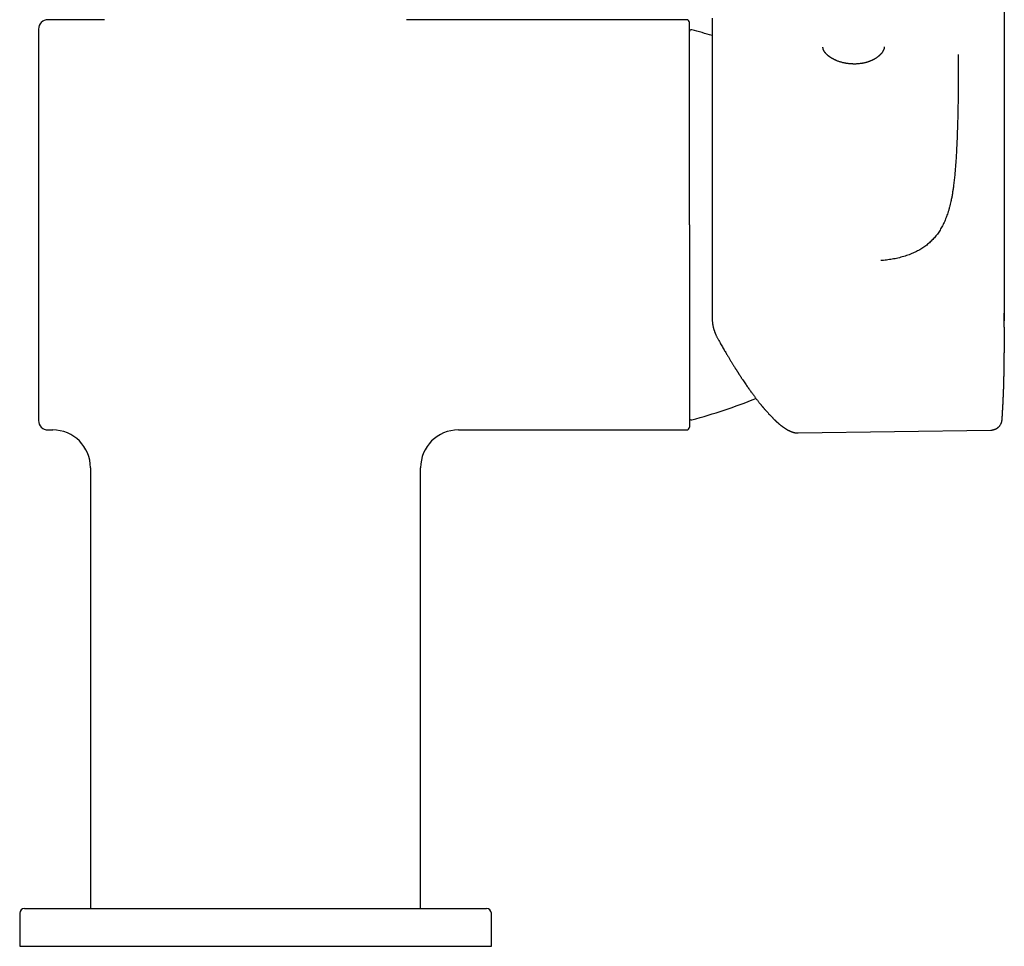
# Model space of a CAD drawing. Units: millimetres. Extents: x 8 to 705, y 12 to 649.
# Drawn here: x 314 to 418, y 397 to 495 of the extents above; entities that cross this region are included whole.
import ezdxf

# ---------------------------------------------------------------- set-up
doc = ezdxf.new("R2010")
doc.units = ezdxf.units.MM

msp = doc.modelspace()

# ---------------------------------------------------------------- linework, layer by layer
at = {"color": 7, "linetype": 'Continuous', "lineweight": 30}
for p, q in [((418.17, 541.49), (418.17, 463.33)), ((322.8, 495.26), (316.8, 495.26)), ((384.5, 495.26), (354.8, 495.26)), ((405.45, 492.38), (405.45, 492.38)), ((405.45, 492.38), (405.45, 492.38)), ((405.45, 492.38), (405.45, 492.37)), ((417.95, 452.89), (417.95, 452.89)), ((316.8, 451.76), (317.3, 451.76)), ((360.3, 451.76), (384.5, 451.76)), ((396.33, 451.44), (416.76, 451.74)), ((396.33, 451.44), (396.33, 451.44)), ((416.76, 451.74), (416.76, 451.74)), ((321.3, 447.76), (321.3, 401.01)), ((356.3, 401.01), (356.3, 447.76)), ((313.8, 400.51), (313.8, 397.01)), ((363.8, 397.01), (363.8, 400.51)), ((313.8, 397.01), (363.8, 397.01))]:
    msp.add_line(p, q, dxfattribs=at)
for centre, radius, start, end in [((316.8, 494.26), 1, 90, 180), ((384.5, 494.96), 0.3, 0, 90), ((385, 494), 0.2, 74.9134, 180), ((369.44, 436.26), 60, 72.7776, 74.9134), ((369.44, 510.76), 60, 285.0866, 291.9345), ((385, 453.02), 0.2, 180, 285.0866), ((316.8, 452.76), 1, 180, 270), ((384.5, 452.06), 0.3, 270, 0), ((317.3, 447.76), 4, 360, 90), ((360.3, 447.76), 4, 90, 180), ((314.3, 400.51), 0.5, 90, 180), ((363.3, 400.51), 0.5, 0, 90)]:
    msp.add_arc(centre, radius, start, end, dxfattribs=at)
for points, knots in [([(384.8, 473.51), (384.8, 473.67), (384.8, 474), (384.8, 474.5), (384.8, 474.99), (384.8, 475.48), (384.8, 475.91), (384.8, 476.29), (384.8, 476.6), (384.8, 476.92), (384.8, 477.24), (384.8, 477.57), (384.8, 477.96), (384.8, 478.42), (384.8, 478.92), (384.8, 479.43), (384.8, 479.93), (384.8, 480.42), (384.8, 480.92), (384.8, 481.31), (384.8, 481.62), (384.8, 481.83), (384.8, 482.03), (384.8, 482.24), (384.8, 482.45), (384.8, 482.69), (384.8, 482.97), (384.8, 483.29), (384.8, 483.64), (384.8, 484.03), (384.8, 484.44), (384.8, 484.85), (384.8, 485.23), (384.8, 485.59), (384.8, 485.93), (384.8, 486.27), (384.8, 486.6), (384.8, 486.92), (384.8, 487.26), (384.8, 487.61), (384.8, 487.97), (384.8, 488.33), (384.8, 488.68), (384.8, 489.03), (384.8, 489.36), (384.8, 489.69), (384.8, 490.02), (384.8, 490.33), (384.8, 490.62), (384.8, 490.91), (384.8, 491.19), (384.8, 491.44), (384.8, 491.65), (384.8, 491.84), (384.8, 492.01), (384.8, 492.19), (384.8, 492.35), (384.8, 492.52), (384.8, 492.69), (384.8, 492.88), (384.8, 493.08), (384.8, 493.27), (384.8, 493.43), (384.8, 493.54), (384.8, 493.63), (384.8, 493.71), (384.8, 493.79), (384.8, 493.87), (384.8, 493.96), (384.8, 494.06), (384.8, 494.17), (384.8, 494.26), (384.8, 494.35), (384.8, 494.43), (384.8, 494.5), (384.8, 494.57), (384.8, 494.63), (384.8, 494.69), (384.8, 494.76), (384.8, 494.82), (384.8, 494.87), (384.8, 494.91), (384.8, 494.94), (384.8, 494.96), (384.8, 494.96), (384.8, 494.96)], [0, 0, 0, 0, 0.014641, 0.029258, 0.04386, 0.058453, 0.073047, 0.082605, 0.092169, 0.10174, 0.111322, 0.12118, 0.131343, 0.146876, 0.162388, 0.17789, 0.193391, 0.2089, 0.224426, 0.239979, 0.246723, 0.253461, 0.260194, 0.266921, 0.273644, 0.280363, 0.290916, 0.301465, 0.312013, 0.326142, 0.340282, 0.354439, 0.36862, 0.380917, 0.393193, 0.405454, 0.417704, 0.429946, 0.442187, 0.456616, 0.471057, 0.485515, 0.5, 0.514754, 0.529479, 0.544185, 0.558878, 0.573566, 0.587996, 0.602436, 0.616895, 0.631379, 0.6417, 0.652006, 0.662301, 0.672586, 0.682864, 0.693139, 0.703413, 0.717543, 0.731682, 0.745839, 0.76002, 0.76727, 0.774512, 0.781748, 0.788979, 0.796205, 0.803427, 0.814772, 0.826114, 0.837457, 0.847589, 0.857726, 0.867873, 0.87803, 0.887934, 0.897519, 0.91217, 0.926805, 0.941431, 0.956055, 0.970687, 0.985332, 1, 1, 1, 1]), ([(387.2, 495.41), (387.2, 495.41), (387.2, 495.42), (387.2, 495.4), (387.2, 495.38), (387.2, 495.35), (387.2, 495.32), (387.2, 495.29), (387.2, 495.27), (387.2, 495.24), (387.2, 495.21), (387.2, 495.17), (387.2, 495.12), (387.2, 495.05), (387.2, 494.95), (387.2, 494.84), (387.2, 494.72), (387.2, 494.6), (387.2, 494.49), (387.2, 494.39), (387.2, 494.28), (387.2, 494.17), (387.2, 494.06), (387.2, 493.93), (387.2, 493.77), (387.2, 493.58), (387.2, 493.38), (387.2, 493.17), (387.2, 492.95), (387.2, 492.72), (387.2, 492.48), (387.2, 492.23), (387.2, 491.98), (387.2, 491.71), (387.2, 491.44), (387.2, 491.19), (387.2, 490.96), (387.2, 490.77), (387.2, 490.57), (387.2, 490.37), (387.2, 490.16), (387.2, 489.9), (387.2, 489.6), (387.2, 489.25), (387.2, 488.9), (387.2, 488.6), (387.2, 488.37), (387.2, 488.21), (387.2, 488.04), (387.2, 487.87), (387.2, 487.69), (387.2, 487.52), (387.2, 487.29), (387.2, 487), (387.2, 486.65), (387.2, 486.29), (387.2, 485.93), (387.2, 485.56), (387.2, 485.19), (387.2, 484.83), (387.2, 484.47), (387.2, 484.1), (387.2, 483.73), (387.2, 483.34), (387.2, 482.93), (387.2, 482.49), (387.2, 482.06), (387.2, 481.62), (387.2, 481.18), (387.2, 480.73), (387.2, 480.28), (387.2, 479.83), (387.2, 479.38), (387.2, 478.95), (387.2, 478.51), (387.2, 478.07), (387.2, 477.62), (387.2, 477.19), (387.2, 476.76), (387.2, 476.34), (387.2, 475.91), (387.2, 475.49), (387.2, 475.04), (387.2, 474.55), (387.2, 474.03), (387.2, 473.5), (387.2, 473.08), (387.2, 472.75), (387.2, 472.51), (387.2, 472.28), (387.2, 472.04), (387.2, 471.81), (387.2, 471.57), (387.2, 471.25), (387.2, 470.83), (387.2, 470.32), (387.2, 469.81), (387.2, 469.31), (387.2, 468.87), (387.2, 468.48), (387.2, 468.15), (387.2, 467.83), (387.2, 467.51), (387.2, 467.19), (387.2, 466.83), (387.2, 466.42), (387.2, 465.96), (387.2, 465.51), (387.2, 465.06), (387.2, 464.61), (387.2, 464.17), (387.2, 463.88), (387.2, 463.73)], [0, 0, 0, 0, 0.006583, 0.018315, 0.03004, 0.041765, 0.047032, 0.0523, 0.057571, 0.062845, 0.068123, 0.073405, 0.078693, 0.090227, 0.101743, 0.113247, 0.124746, 0.136246, 0.143779, 0.151317, 0.158861, 0.166414, 0.173789, 0.180943, 0.191879, 0.202804, 0.213725, 0.224647, 0.235574, 0.246513, 0.257469, 0.268396, 0.279308, 0.29021, 0.301107, 0.312004, 0.319143, 0.326286, 0.333434, 0.34059, 0.347934, 0.355485, 0.366796, 0.378095, 0.389389, 0.400683, 0.405755, 0.410829, 0.415906, 0.420986, 0.426068, 0.431155, 0.436247, 0.44623, 0.456198, 0.466156, 0.476107, 0.486055, 0.496004, 0.50539, 0.514784, 0.52419, 0.533649, 0.543244, 0.553937, 0.564617, 0.575291, 0.585963, 0.596638, 0.607322, 0.618019, 0.628735, 0.638914, 0.649078, 0.659229, 0.669374, 0.679516, 0.689659, 0.699227, 0.708805, 0.718395, 0.727959, 0.737369, 0.749114, 0.760846, 0.772571, 0.784296, 0.789562, 0.794831, 0.800102, 0.805376, 0.810654, 0.815936, 0.821223, 0.832758, 0.844274, 0.855778, 0.867277, 0.878776, 0.886309, 0.893847, 0.901392, 0.908945, 0.916321, 0.923474, 0.934411, 0.945338, 0.956259, 0.96718, 0.978107, 0.989045, 1, 1, 1, 1]), ([(315.8, 494.26), (315.8, 494.26), (315.8, 494.26), (315.8, 494.24), (315.8, 494.21), (315.8, 494.17), (315.8, 494.13), (315.8, 494.09), (315.8, 494.04), (315.8, 494), (315.8, 493.94), (315.8, 493.89), (315.8, 493.81), (315.8, 493.71), (315.8, 493.6), (315.8, 493.47), (315.8, 493.35), (315.8, 493.26), (315.8, 493.19), (315.8, 493.11), (315.8, 493.04), (315.8, 492.96), (315.8, 492.88), (315.8, 492.77), (315.8, 492.63), (315.8, 492.44), (315.8, 492.24), (315.8, 492.04), (315.8, 491.84), (315.8, 491.67), (315.8, 491.52), (315.8, 491.37), (315.8, 491.21), (315.8, 491.05), (315.8, 490.85), (315.8, 490.61), (315.8, 490.34), (315.8, 490.05), (315.8, 489.76), (315.8, 489.46), (315.8, 489.15), (315.8, 488.84), (315.8, 488.51), (315.8, 488.18), (315.8, 487.84), (315.8, 487.49), (315.8, 487.13), (315.8, 486.77), (315.8, 486.44), (315.8, 486.15), (315.8, 485.9), (315.8, 485.64), (315.8, 485.39), (315.8, 485.13), (315.8, 484.82), (315.8, 484.47), (315.8, 484.07), (315.8, 483.66), (315.8, 483.25), (315.8, 482.9), (315.8, 482.63), (315.8, 482.42), (315.8, 482.21), (315.8, 482), (315.8, 481.79), (315.8, 481.58), (315.8, 481.36), (315.8, 481.06), (315.8, 480.68), (315.8, 480.2), (315.8, 479.72), (315.8, 479.24), (315.8, 478.81), (315.8, 478.43), (315.8, 478.11), (315.8, 477.79), (315.8, 477.46), (315.8, 477.15), (315.8, 476.78), (315.8, 476.36), (315.8, 475.89), (315.8, 475.42), (315.8, 474.94), (315.8, 474.47), (315.8, 473.99), (315.8, 473.67), (315.8, 473.51)], [0, 0, 0, 0, 0.014636, 0.029249, 0.043849, 0.058441, 0.073035, 0.082595, 0.092161, 0.101735, 0.111319, 0.121178, 0.131337, 0.146553, 0.161753, 0.176944, 0.192136, 0.198959, 0.205784, 0.212614, 0.219447, 0.226285, 0.233129, 0.23998, 0.254418, 0.268832, 0.283228, 0.297614, 0.311997, 0.321417, 0.330841, 0.340272, 0.34971, 0.359159, 0.36862, 0.383368, 0.398089, 0.412791, 0.427482, 0.442171, 0.456602, 0.471046, 0.485509, 0.5, 0.514747, 0.529468, 0.54417, 0.558862, 0.573551, 0.583171, 0.592795, 0.602426, 0.612066, 0.621716, 0.63138, 0.645819, 0.660232, 0.674628, 0.689014, 0.703398, 0.710462, 0.717529, 0.724599, 0.731672, 0.73875, 0.745834, 0.752924, 0.760021, 0.77554, 0.791032, 0.806507, 0.821974, 0.837443, 0.847576, 0.857716, 0.867866, 0.878027, 0.887932, 0.897514, 0.912161, 0.926794, 0.941419, 0.956044, 0.970678, 0.985327, 1, 1, 1, 1]), ([(403.16, 490.64), (403.12, 490.63), (403.03, 490.62), (402.88, 490.6), (402.73, 490.58), (402.58, 490.57), (402.43, 490.56), (402.3, 490.56), (402.17, 490.56), (402.04, 490.57), (401.92, 490.57), (401.8, 490.58), (401.68, 490.59), (401.58, 490.61), (401.48, 490.62), (401.38, 490.64), (401.3, 490.65), (401.21, 490.67), (401.11, 490.69), (400.99, 490.72), (400.85, 490.76), (400.71, 490.8), (400.57, 490.85), (400.44, 490.9), (400.34, 490.94), (400.27, 490.97), (400.21, 491), (400.16, 491.02), (400.12, 491.04), (400.09, 491.06), (400.07, 491.07), (400.04, 491.08), (400.02, 491.1), (399.99, 491.12), (399.95, 491.13), (399.91, 491.16), (399.87, 491.18), (399.83, 491.21), (399.78, 491.24), (399.74, 491.26), (399.71, 491.29), (399.68, 491.31), (399.65, 491.33), (399.62, 491.35), (399.6, 491.37), (399.58, 491.38), (399.55, 491.4), (399.52, 491.43), (399.48, 491.46), (399.45, 491.49), (399.42, 491.52), (399.39, 491.54), (399.36, 491.57), (399.34, 491.59), (399.31, 491.62), (399.29, 491.64), (399.27, 491.67), (399.25, 491.69), (399.23, 491.71), (399.21, 491.73), (399.19, 491.76), (399.17, 491.78), (399.15, 491.81), (399.13, 491.85), (399.11, 491.88), (399.09, 491.9), (399.07, 491.93), (399.06, 491.95), (399.05, 491.97), (399.04, 492), (399.03, 492.02), (399.02, 492.04), (399.01, 492.06), (399, 492.08), (399, 492.09), (398.99, 492.11), (398.98, 492.13), (398.98, 492.14), (398.98, 492.16), (398.97, 492.17), (398.97, 492.18), (398.97, 492.19), (398.97, 492.2), (398.96, 492.21), (398.96, 492.22), (398.96, 492.24), (398.96, 492.26), (398.95, 492.29), (398.95, 492.32), (398.95, 492.34), (398.95, 492.35)], [0, 0, 0, 0, 0.0211629, 0.0473613, 0.0725521, 0.0967302, 0.1198921, 0.141652, 0.1624365, 0.1822493, 0.2010929, 0.2213321, 0.2403245, 0.2580707, 0.2745706, 0.2898238, 0.3038297, 0.3173512, 0.3313256, 0.3546295, 0.3790962, 0.404723, 0.4315061, 0.4594419, 0.4747926, 0.4885585, 0.5007313, 0.5113118, 0.5203007, 0.5262474, 0.5312123, 0.5355447, 0.5410095, 0.5478808, 0.5555361, 0.5645709, 0.5749649, 0.5855742, 0.5957261, 0.6054209, 0.614659, 0.6226881, 0.6300541, 0.6367152, 0.6426723, 0.6484618, 0.6555225, 0.6647628, 0.6754551, 0.6859173, 0.6956816, 0.704749, 0.7131203, 0.7207849, 0.7301635, 0.7385143, 0.7473192, 0.7567732, 0.7629808, 0.7702536, 0.7785894, 0.7879859, 0.7979444, 0.8099419, 0.8206655, 0.8301055, 0.8388182, 0.8470023, 0.8551652, 0.8633096, 0.8714797, 0.878159, 0.8852543, 0.8929181, 0.9005562, 0.9073763, 0.9135412, 0.9205991, 0.9251071, 0.9297353, 0.9340041, 0.9379054, 0.94146, 0.9456191, 0.9509027, 0.9580123, 0.9664797, 0.9763021, 0.9874768, 1, 1, 1, 1]), ([(405.45, 492.38), (405.45, 492.37), (405.45, 492.35), (405.45, 492.33), (405.45, 492.3), (405.44, 492.28), (405.44, 492.27), (405.44, 492.26), (405.44, 492.25), (405.43, 492.23), (405.43, 492.2), (405.42, 492.15), (405.4, 492.11), (405.38, 492.06), (405.36, 492.02), (405.34, 491.97), (405.31, 491.92), (405.29, 491.89), (405.28, 491.86), (405.26, 491.84), (405.25, 491.83), (405.24, 491.81), (405.23, 491.79), (405.21, 491.77), (405.19, 491.74), (405.17, 491.71), (405.14, 491.67), (405.1, 491.63), (405.06, 491.59), (405.02, 491.55), (404.98, 491.5), (404.94, 491.47), (404.9, 491.43), (404.87, 491.41), (404.84, 491.38), (404.81, 491.36), (404.79, 491.34), (404.76, 491.32), (404.74, 491.3), (404.71, 491.28), (404.67, 491.25), (404.61, 491.21), (404.53, 491.16), (404.46, 491.11), (404.41, 491.08), (404.38, 491.07), (404.37, 491.06), (404.35, 491.05), (404.32, 491.03), (404.28, 491.01), (404.23, 490.99), (404.18, 490.96), (404.12, 490.93), (404.04, 490.9), (403.96, 490.87), (403.87, 490.83), (403.78, 490.8), (403.67, 490.76), (403.55, 490.73), (403.42, 490.69), (403.29, 490.66), (403.21, 490.65), (403.16, 490.64)], [0, 0, 0, 0, 0.017857, 0.033138, 0.045834, 0.055941, 0.063454, 0.06863, 0.074108, 0.080578, 0.108439, 0.126882, 0.149682, 0.176698, 0.200202, 0.224525, 0.252032, 0.264517, 0.275559, 0.285054, 0.29292, 0.299582, 0.307403, 0.318577, 0.331859, 0.346532, 0.362153, 0.38584, 0.405894, 0.42446, 0.444905, 0.466395, 0.479405, 0.492599, 0.505581, 0.516823, 0.526171, 0.533704, 0.543379, 0.555304, 0.569479, 0.585793, 0.61847, 0.649383, 0.659955, 0.667741, 0.67279, 0.677607, 0.686785, 0.698429, 0.712539, 0.729115, 0.747879, 0.768625, 0.791353, 0.816064, 0.84276, 0.871443, 0.902117, 0.934778, 0.969418, 1, 1, 1, 1]), ([(413.3, 491.58), (413.3, 491.49), (413.3, 491.3), (413.3, 491.02), (413.3, 490.73), (413.3, 490.43), (413.3, 490.13), (413.3, 489.76), (413.3, 489.34), (413.3, 488.86), (413.29, 488.42), (413.29, 488.02), (413.29, 487.67), (413.29, 487.33), (413.28, 487.02), (413.28, 486.74), (413.27, 486.49), (413.27, 486.25), (413.26, 486.09), (413.26, 486.01)], [0, 0, 0, 0, 0.049826, 0.101106, 0.153669, 0.207311, 0.261796, 0.316879, 0.404038, 0.491122, 0.577343, 0.64107, 0.703744, 0.765138, 0.824995, 0.870759, 0.915254, 0.958362, 1, 1, 1, 1]), ([(413.26, 486.01), (413.26, 485.76), (413.25, 485.28), (413.23, 484.55), (413.21, 483.83), (413.18, 483.11), (413.16, 482.4), (413.13, 481.73), (413.09, 481.1), (413.06, 480.51), (413.02, 479.92), (412.97, 479.33), (412.92, 478.75), (412.86, 478.18), (412.81, 477.79), (412.79, 477.6)], [0, 0, 0, 0, 0.087571, 0.174447, 0.260586, 0.345936, 0.430458, 0.514134, 0.585189, 0.655645, 0.725527, 0.794868, 0.863703, 0.932069, 1, 1, 1, 1]), ([(412.79, 477.6), (412.77, 477.47), (412.73, 477.2), (412.67, 476.8), (412.6, 476.39), (412.52, 476.03), (412.45, 475.69), (412.37, 475.38), (412.28, 475.07), (412.19, 474.79), (412.1, 474.52), (412.01, 474.27), (411.91, 474.02), (411.8, 473.77), (411.69, 473.53), (411.56, 473.3), (411.43, 473.07), (411.3, 472.85), (411.16, 472.64), (411.01, 472.43), (410.85, 472.23), (410.68, 472.05), (410.51, 471.87), (410.33, 471.69), (410.15, 471.53), (409.95, 471.37), (409.75, 471.21), (409.53, 471.07), (409.32, 470.93), (409.09, 470.8), (408.86, 470.68), (408.62, 470.56), (408.36, 470.45), (408.09, 470.34), (407.8, 470.24), (407.51, 470.15), (407.21, 470.06), (406.9, 469.99), (406.6, 469.92), (406.3, 469.86), (406, 469.82), (405.69, 469.77), (405.38, 469.74), (405.18, 469.72), (405.07, 469.71)], [0, 0, 0, 0, 0.034851, 0.069559, 0.10413, 0.138571, 0.165544, 0.192443, 0.219272, 0.246037, 0.268701, 0.291327, 0.313923, 0.336493, 0.359045, 0.381584, 0.402832, 0.42408, 0.445337, 0.466608, 0.4879, 0.508092, 0.528319, 0.548593, 0.568926, 0.589328, 0.609811, 0.630382, 0.651049, 0.67182, 0.692699, 0.713695, 0.734813, 0.758619, 0.782596, 0.806755, 0.831102, 0.855647, 0.880395, 0.903923, 0.927643, 0.95156, 0.975678, 1, 1, 1, 1]), ([(315.8, 473.51), (315.8, 473.35), (315.8, 473.03), (315.8, 472.56), (315.8, 472.08), (315.8, 471.61), (315.8, 471.19), (315.8, 470.83), (315.8, 470.52), (315.8, 470.21), (315.8, 469.9), (315.8, 469.58), (315.8, 469.21), (315.8, 468.78), (315.8, 468.29), (315.8, 467.82), (315.8, 467.43), (315.8, 467.13), (315.8, 466.92), (315.8, 466.71), (315.8, 466.5), (315.8, 466.29), (315.8, 466.08), (315.8, 465.8), (315.8, 465.44), (315.8, 465.01), (315.8, 464.58), (315.8, 464.16), (315.8, 463.79), (315.8, 463.47), (315.8, 463.2), (315.8, 462.94), (315.8, 462.68), (315.8, 462.41), (315.8, 462.11), (315.8, 461.76), (315.8, 461.36), (315.8, 460.98), (315.8, 460.6), (315.8, 460.23), (315.8, 459.87), (315.8, 459.52), (315.8, 459.17), (315.8, 458.83), (315.8, 458.5), (315.8, 458.17), (315.8, 457.85), (315.8, 457.54), (315.8, 457.28), (315.8, 457.05), (315.8, 456.86), (315.8, 456.68), (315.8, 456.49), (315.8, 456.32), (315.8, 456.11), (315.8, 455.89), (315.8, 455.64), (315.8, 455.41), (315.8, 455.19), (315.8, 455.01), (315.8, 454.87), (315.8, 454.77), (315.8, 454.67), (315.8, 454.58), (315.8, 454.48), (315.8, 454.39), (315.8, 454.3), (315.8, 454.18), (315.8, 454.03), (315.8, 453.87), (315.8, 453.71), (315.8, 453.56), (315.8, 453.45), (315.8, 453.35), (315.8, 453.28), (315.8, 453.2), (315.8, 453.14), (315.8, 453.08), (315.8, 453.02), (315.8, 452.96), (315.8, 452.9), (315.8, 452.85), (315.8, 452.81), (315.8, 452.78), (315.8, 452.76), (315.8, 452.76), (315.8, 452.76)], [0, 0, 0, 0, 0.014637, 0.029252, 0.043852, 0.058445, 0.073039, 0.082599, 0.092164, 0.101737, 0.11132, 0.121178, 0.131337, 0.146553, 0.161753, 0.176944, 0.192136, 0.198959, 0.205784, 0.212614, 0.219447, 0.226285, 0.233129, 0.23998, 0.254418, 0.268832, 0.283228, 0.297614, 0.311997, 0.321417, 0.330841, 0.340272, 0.34971, 0.359159, 0.36862, 0.383368, 0.398089, 0.412791, 0.427482, 0.442171, 0.456602, 0.471046, 0.485509, 0.5, 0.514747, 0.529468, 0.54417, 0.558862, 0.573551, 0.583171, 0.592795, 0.602426, 0.612066, 0.621716, 0.63138, 0.645819, 0.660232, 0.674628, 0.689014, 0.703398, 0.710462, 0.717529, 0.724599, 0.731672, 0.73875, 0.745834, 0.752924, 0.760021, 0.77554, 0.791032, 0.806507, 0.821974, 0.837443, 0.847576, 0.857716, 0.867866, 0.878027, 0.887931, 0.897512, 0.912158, 0.92679, 0.941415, 0.95604, 0.970675, 0.985325, 1, 1, 1, 1]), ([(384.8, 473.51), (384.8, 473.35), (384.8, 473.02), (384.8, 472.52), (384.8, 472.03), (384.8, 471.54), (384.8, 471.11), (384.8, 470.73), (384.8, 470.42), (384.8, 470.1), (384.8, 469.78), (384.8, 469.45), (384.8, 469.06), (384.8, 468.62), (384.8, 468.12), (384.8, 467.62), (384.8, 467.23), (384.8, 466.94), (384.8, 466.75), (384.8, 466.56), (384.8, 466.37), (384.8, 466.18), (384.8, 465.99), (384.8, 465.8), (384.8, 465.53), (384.8, 465.16), (384.8, 464.72), (384.8, 464.28), (384.8, 463.84), (384.8, 463.46), (384.8, 463.13), (384.8, 462.86), (384.8, 462.58), (384.8, 462.31), (384.8, 462.04), (384.8, 461.72), (384.8, 461.36), (384.8, 460.95), (384.8, 460.55), (384.8, 460.16), (384.8, 459.78), (384.8, 459.41), (384.8, 459.05), (384.8, 458.69), (384.8, 458.34), (384.8, 457.99), (384.8, 457.66), (384.8, 457.33), (384.8, 457.01), (384.8, 456.73), (384.8, 456.5), (384.8, 456.3), (384.8, 456.11), (384.8, 455.92), (384.8, 455.74), (384.8, 455.53), (384.8, 455.29), (384.8, 455.04), (384.8, 454.8), (384.8, 454.57), (384.8, 454.38), (384.8, 454.24), (384.8, 454.14), (384.8, 454.04), (384.8, 453.94), (384.8, 453.84), (384.8, 453.75), (384.8, 453.65), (384.8, 453.53), (384.8, 453.38), (384.8, 453.2), (384.8, 453.04), (384.8, 452.89), (384.8, 452.77), (384.8, 452.67), (384.8, 452.59), (384.8, 452.52), (384.8, 452.45), (384.8, 452.39), (384.8, 452.33), (384.8, 452.26), (384.8, 452.2), (384.8, 452.15), (384.8, 452.11), (384.8, 452.08), (384.8, 452.06), (384.8, 452.06), (384.8, 452.06)], [0, 0, 0, 0, 0.014637, 0.029252, 0.043853, 0.058446, 0.073039, 0.082599, 0.092164, 0.101737, 0.11132, 0.121178, 0.131337, 0.146554, 0.161753, 0.176944, 0.192136, 0.198106, 0.204078, 0.210052, 0.21603, 0.222011, 0.227996, 0.233985, 0.23998, 0.254418, 0.268832, 0.283228, 0.297614, 0.311997, 0.321417, 0.330841, 0.340272, 0.34971, 0.359159, 0.36862, 0.383368, 0.398089, 0.412791, 0.427483, 0.442171, 0.456603, 0.471046, 0.485509, 0.5, 0.514747, 0.529468, 0.544171, 0.558862, 0.573551, 0.583171, 0.592795, 0.602426, 0.612066, 0.621716, 0.63138, 0.645819, 0.660232, 0.674629, 0.689015, 0.703398, 0.710463, 0.717529, 0.724599, 0.731672, 0.73875, 0.745834, 0.752924, 0.760021, 0.77554, 0.791033, 0.806508, 0.821975, 0.837443, 0.847576, 0.857716, 0.867866, 0.878028, 0.887931, 0.897512, 0.912158, 0.92679, 0.941415, 0.956041, 0.970675, 0.985325, 1, 1, 1, 1]), ([(387.2, 463.72), (387.2, 463.67), (387.2, 463.57), (387.21, 463.42), (387.22, 463.29), (387.23, 463.16), (387.25, 463.05), (387.27, 462.94), (387.29, 462.84), (387.3, 462.75), (387.32, 462.66), (387.34, 462.59), (387.36, 462.52), (387.37, 462.46), (387.39, 462.41), (387.4, 462.37), (387.41, 462.34), (387.42, 462.32), (387.42, 462.3), (387.43, 462.28), (387.44, 462.25), (387.45, 462.22), (387.46, 462.18), (387.48, 462.13), (387.5, 462.08), (387.52, 462.02), (387.55, 461.95), (387.59, 461.87), (387.62, 461.78), (387.67, 461.69), (387.72, 461.6), (387.75, 461.53), (387.77, 461.49)], [0, 0, 0, 0, 0.064886, 0.126264, 0.184123, 0.238463, 0.289283, 0.336583, 0.380364, 0.420623, 0.45736, 0.490576, 0.520268, 0.546437, 0.569083, 0.588205, 0.602046, 0.613189, 0.621634, 0.629041, 0.639858, 0.654329, 0.672453, 0.694231, 0.719662, 0.748748, 0.781489, 0.817884, 0.857936, 0.901641, 0.948998, 1, 1, 1, 1]), ([(418.18, 461.1), (418.18, 461.11), (418.18, 461.14), (418.18, 461.18), (418.18, 461.22), (418.18, 461.27), (418.18, 461.34), (418.18, 461.42), (418.18, 461.48), (418.18, 461.53), (418.18, 461.57), (418.18, 461.62), (418.18, 461.66), (418.18, 461.71), (418.18, 461.76), (418.18, 461.82), (418.18, 461.89), (418.18, 461.96), (418.18, 462.04), (418.18, 462.12), (418.18, 462.19), (418.18, 462.26), (418.18, 462.32), (418.18, 462.39), (418.18, 462.45), (418.18, 462.52), (418.18, 462.59), (418.18, 462.67), (418.17, 462.74), (418.17, 462.81), (418.17, 462.87), (418.17, 462.93), (418.17, 462.98), (418.17, 463.03), (418.17, 463.08), (418.17, 463.13), (418.17, 463.19), (418.17, 463.26), (418.17, 463.33), (418.17, 463.4), (418.17, 463.47), (418.17, 463.53), (418.17, 463.59), (418.17, 463.66), (418.17, 463.75), (418.17, 463.86), (418.17, 463.98), (418.17, 464.08), (418.17, 464.14), (418.17, 464.16)], [0, 0, 0, 0, 0.014186, 0.031013, 0.046477, 0.062023, 0.090734, 0.119366, 0.14529, 0.160849, 0.175534, 0.190446, 0.20561, 0.221329, 0.239339, 0.259898, 0.282879, 0.312928, 0.340574, 0.365992, 0.389569, 0.411504, 0.433989, 0.456203, 0.477843, 0.498559, 0.521502, 0.547928, 0.570961, 0.592456, 0.612209, 0.630237, 0.64699, 0.662619, 0.677436, 0.692591, 0.710528, 0.731754, 0.754992, 0.776756, 0.796726, 0.81493, 0.832127, 0.848825, 0.880892, 0.913171, 0.946, 0.979945, 1, 1, 1, 1]), ([(387.77, 461.5), (387.82, 461.41), (387.91, 461.25), (388.04, 461.01), (388.17, 460.79), (388.29, 460.57), (388.41, 460.36), (388.53, 460.16), (388.64, 459.98), (388.74, 459.81), (388.83, 459.65), (388.92, 459.5), (389.01, 459.36), (389.09, 459.22), (389.17, 459.09), (389.25, 458.96), (389.33, 458.83), (389.4, 458.71), (389.47, 458.59), (389.54, 458.49), (389.59, 458.4), (389.64, 458.33), (389.68, 458.27), (389.71, 458.21), (389.74, 458.17), (389.77, 458.12), (389.79, 458.09), (389.81, 458.06), (389.82, 458.04), (389.84, 458.01), (389.85, 457.99), (389.87, 457.96), (389.9, 457.92), (389.93, 457.86), (389.97, 457.81), (390.01, 457.75), (390.05, 457.68), (390.1, 457.6), (390.15, 457.52), (390.21, 457.44), (390.27, 457.35), (390.33, 457.25), (390.39, 457.16), (390.48, 457.02), (390.6, 456.85), (390.74, 456.65), (390.86, 456.46), (390.98, 456.29), (391.1, 456.13), (391.21, 455.97), (391.32, 455.82), (391.42, 455.68), (391.52, 455.54), (391.63, 455.4), (391.72, 455.27), (391.81, 455.16), (391.89, 455.05), (391.96, 454.95), (392.04, 454.85), (392.12, 454.75), (392.2, 454.65), (392.27, 454.56), (392.33, 454.49), (392.37, 454.44), (392.41, 454.39), (392.44, 454.35), (392.47, 454.31), (392.5, 454.28), (392.52, 454.26), (392.53, 454.24), (392.55, 454.22), (392.57, 454.2), (392.59, 454.18), (392.61, 454.15), (392.64, 454.11), (392.67, 454.08), (392.71, 454.03), (392.75, 453.98), (392.81, 453.92), (392.86, 453.85), (392.92, 453.78), (392.99, 453.71), (393.06, 453.63), (393.13, 453.56), (393.22, 453.45), (393.34, 453.32), (393.49, 453.17), (393.59, 453.06), (393.67, 452.99), (393.71, 452.94), (393.75, 452.9), (393.79, 452.87), (393.82, 452.84), (393.84, 452.82), (393.86, 452.8), (393.88, 452.78), (393.89, 452.77), (393.91, 452.76), (393.92, 452.75), (393.93, 452.74), (393.94, 452.73), (393.96, 452.71), (393.98, 452.69), (394, 452.67), (394.03, 452.64), (394.06, 452.61), (394.1, 452.58), (394.14, 452.55), (394.19, 452.5), (394.24, 452.46), (394.29, 452.41), (394.34, 452.37), (394.39, 452.34), (394.43, 452.3), (394.46, 452.27), (394.5, 452.25), (394.52, 452.23), (394.54, 452.21), (394.56, 452.2), (394.58, 452.19), (394.59, 452.18), (394.6, 452.17), (394.6, 452.17), (394.61, 452.16), (394.63, 452.15), (394.64, 452.14), (394.66, 452.12), (394.68, 452.11), (394.7, 452.09), (394.72, 452.08), (394.74, 452.06), (394.77, 452.04), (394.82, 452.01), (394.87, 451.98), (394.92, 451.94), (394.97, 451.91), (395, 451.89), (395.03, 451.87), (395.07, 451.85), (395.09, 451.83), (395.12, 451.82), (395.14, 451.81), (395.16, 451.79), (395.18, 451.78), (395.21, 451.77), (395.23, 451.76), (395.26, 451.74), (395.3, 451.72), (395.35, 451.69), (395.39, 451.68), (395.42, 451.66), (395.44, 451.65), (395.46, 451.64), (395.48, 451.63), (395.5, 451.63), (395.52, 451.62), (395.54, 451.61), (395.56, 451.6), (395.59, 451.59), (395.62, 451.58), (395.65, 451.56), (395.68, 451.55), (395.71, 451.54), (395.75, 451.53), (395.77, 451.52), (395.8, 451.52), (395.82, 451.51), (395.83, 451.51), (395.85, 451.5), (395.87, 451.5), (395.89, 451.49), (395.91, 451.49), (395.93, 451.48), (395.96, 451.47), (395.99, 451.47), (396.01, 451.46), (396.04, 451.46), (396.07, 451.45), (396.09, 451.45), (396.12, 451.45), (396.14, 451.45), (396.16, 451.44), (396.19, 451.44), (396.21, 451.44), (396.23, 451.44), (396.25, 451.44), (396.27, 451.44), (396.3, 451.44), (396.31, 451.44), (396.32, 451.44), (396.33, 451.44)], [0, 0, 0, 0, 0.013931, 0.02741, 0.040437, 0.053012, 0.065134, 0.076804, 0.08802, 0.097904, 0.107407, 0.116528, 0.125269, 0.133628, 0.141607, 0.150211, 0.158323, 0.165943, 0.173072, 0.179708, 0.185853, 0.189951, 0.193796, 0.197362, 0.200502, 0.203193, 0.205462, 0.207315, 0.208899, 0.210318, 0.211895, 0.213656, 0.216615, 0.21998, 0.223751, 0.227927, 0.23251, 0.237498, 0.242891, 0.248691, 0.254897, 0.261502, 0.268198, 0.274813, 0.290085, 0.304909, 0.317994, 0.330708, 0.343051, 0.355022, 0.366621, 0.377657, 0.388692, 0.399943, 0.411411, 0.419887, 0.428478, 0.437184, 0.446005, 0.45494, 0.46399, 0.473021, 0.478157, 0.482892, 0.487228, 0.491162, 0.494697, 0.497193, 0.499441, 0.501443, 0.503197, 0.504792, 0.507162, 0.509979, 0.513244, 0.516951, 0.520948, 0.526513, 0.532454, 0.53877, 0.545954, 0.55357, 0.561616, 0.570049, 0.578484, 0.596041, 0.613219, 0.630019, 0.63548, 0.640899, 0.646062, 0.650706, 0.653991, 0.656955, 0.659599, 0.661922, 0.66341, 0.664729, 0.665878, 0.66713, 0.668789, 0.670855, 0.673329, 0.67652, 0.680204, 0.684381, 0.688782, 0.693075, 0.700467, 0.707508, 0.7142, 0.720541, 0.726532, 0.731574, 0.736312, 0.740559, 0.744276, 0.746825, 0.749047, 0.750941, 0.752509, 0.753375, 0.754395, 0.755756, 0.757461, 0.759508, 0.761898, 0.764466, 0.767293, 0.770117, 0.772895, 0.775627, 0.783141, 0.790286, 0.797134, 0.804004, 0.808353, 0.812726, 0.817089, 0.821127, 0.824761, 0.82756, 0.83021, 0.833166, 0.836461, 0.840095, 0.84398, 0.850188, 0.856509, 0.862917, 0.866504, 0.869753, 0.872666, 0.875242, 0.877795, 0.880576, 0.883629, 0.886953, 0.890471, 0.895094, 0.899768, 0.904494, 0.909267, 0.913791, 0.917906, 0.921611, 0.923921, 0.92613, 0.928574, 0.931285, 0.934265, 0.93749, 0.940881, 0.944431, 0.948939, 0.953457, 0.957642, 0.96149, 0.965001, 0.968355, 0.971767, 0.975438, 0.979339, 0.983033, 0.986372, 0.989355, 0.9922, 0.995357, 0.998838, 1, 1, 1, 1]), ([(417.95, 452.89), (417.95, 452.91), (417.95, 452.95), (417.95, 453.02), (417.96, 453.09), (417.96, 453.16), (417.97, 453.24), (417.97, 453.3), (417.97, 453.35), (417.98, 453.4), (417.98, 453.44), (417.98, 453.47), (417.98, 453.49), (417.98, 453.5), (417.98, 453.52), (417.99, 453.55), (417.99, 453.58), (417.99, 453.62), (417.99, 453.66), (417.99, 453.7), (418, 453.74), (418, 453.79), (418, 453.86), (418.01, 453.94), (418.01, 454.02), (418.02, 454.08), (418.02, 454.14), (418.02, 454.19), (418.02, 454.23), (418.03, 454.29), (418.03, 454.35), (418.03, 454.41), (418.04, 454.48), (418.04, 454.55), (418.04, 454.6), (418.05, 454.65), (418.05, 454.69), (418.05, 454.73), (418.05, 454.77), (418.05, 454.79), (418.05, 454.81), (418.05, 454.83), (418.06, 454.86), (418.06, 454.89), (418.06, 454.93), (418.06, 454.98), (418.06, 455.04), (418.07, 455.1), (418.07, 455.17), (418.07, 455.25), (418.08, 455.32), (418.08, 455.37), (418.08, 455.42), (418.08, 455.46), (418.08, 455.5), (418.09, 455.53), (418.09, 455.57), (418.09, 455.61), (418.09, 455.64), (418.09, 455.68), (418.09, 455.72), (418.09, 455.76), (418.1, 455.8), (418.1, 455.84), (418.1, 455.88), (418.1, 455.93), (418.1, 455.97), (418.1, 456.02), (418.11, 456.08), (418.11, 456.13), (418.11, 456.19), (418.11, 456.23), (418.11, 456.26), (418.11, 456.28), (418.11, 456.29), (418.11, 456.31), (418.11, 456.33), (418.12, 456.36), (418.12, 456.39), (418.12, 456.43), (418.12, 456.46), (418.12, 456.5), (418.12, 456.52), (418.12, 456.55), (418.12, 456.57), (418.12, 456.59), (418.12, 456.62), (418.13, 456.65), (418.13, 456.69), (418.13, 456.72), (418.13, 456.74), (418.13, 456.77), (418.13, 456.79), (418.13, 456.82), (418.13, 456.86), (418.13, 456.91), (418.13, 456.96), (418.14, 457.01), (418.14, 457.05), (418.14, 457.09), (418.14, 457.12), (418.14, 457.15), (418.14, 457.19), (418.14, 457.23), (418.14, 457.27), (418.14, 457.32), (418.14, 457.37), (418.14, 457.41), (418.15, 457.44), (418.15, 457.48), (418.15, 457.52), (418.15, 457.57), (418.15, 457.63), (418.15, 457.69), (418.15, 457.75), (418.15, 457.81), (418.15, 457.86), (418.16, 457.91), (418.16, 457.96), (418.16, 458.01), (418.16, 458.06), (418.16, 458.1), (418.16, 458.14), (418.16, 458.18), (418.16, 458.23), (418.16, 458.27), (418.16, 458.3), (418.16, 458.33), (418.16, 458.36), (418.16, 458.39), (418.16, 458.43), (418.16, 458.51), (418.17, 458.61), (418.17, 458.75), (418.17, 458.88), (418.17, 459.02), (418.17, 459.16), (418.17, 459.31), (418.17, 459.43), (418.17, 459.52), (418.17, 459.58), (418.17, 459.63), (418.17, 459.68), (418.17, 459.71), (418.17, 459.75), (418.17, 459.77), (418.17, 459.8), (418.17, 459.82), (418.17, 459.84), (418.17, 459.88), (418.17, 459.91), (418.18, 459.95), (418.18, 459.98), (418.18, 460.01), (418.18, 460.04), (418.18, 460.07), (418.18, 460.11), (418.18, 460.14), (418.18, 460.18), (418.18, 460.21), (418.18, 460.26), (418.18, 460.3), (418.18, 460.33), (418.18, 460.36), (418.18, 460.38), (418.18, 460.39), (418.18, 460.41), (418.18, 460.43), (418.18, 460.45), (418.18, 460.47), (418.18, 460.5), (418.18, 460.52), (418.18, 460.54), (418.18, 460.56), (418.18, 460.58), (418.18, 460.6), (418.18, 460.63), (418.18, 460.65), (418.18, 460.68), (418.18, 460.71), (418.18, 460.74), (418.18, 460.77), (418.18, 460.79), (418.18, 460.81), (418.18, 460.83), (418.18, 460.86), (418.18, 460.88), (418.18, 460.91), (418.18, 460.93), (418.18, 460.95), (418.18, 460.98), (418.18, 461.01), (418.18, 461.04), (418.18, 461.08), (418.18, 461.12), (418.18, 461.16), (418.18, 461.18), (418.18, 461.2), (418.18, 461.22), (418.18, 461.25), (418.18, 461.29), (418.18, 461.33), (418.18, 461.36), (418.18, 461.37)], [0, 0, 0, 0, 0.008272, 0.015599, 0.02376, 0.032763, 0.042601, 0.048474, 0.054607, 0.060418, 0.065068, 0.067904, 0.070024, 0.071611, 0.0738, 0.076853, 0.080732, 0.085301, 0.089842, 0.094247, 0.098516, 0.10265, 0.11302, 0.122443, 0.131059, 0.139022, 0.144822, 0.150258, 0.155555, 0.161503, 0.16823, 0.175726, 0.183925, 0.192806, 0.197727, 0.202833, 0.208122, 0.21318, 0.217125, 0.219933, 0.221539, 0.223556, 0.226298, 0.229763, 0.233948, 0.240345, 0.246623, 0.25256, 0.262319, 0.271012, 0.278655, 0.28533, 0.291165, 0.296169, 0.299035, 0.303268, 0.307923, 0.312043, 0.315904, 0.31988, 0.324469, 0.329605, 0.334379, 0.338661, 0.343397, 0.347958, 0.353061, 0.358789, 0.36517, 0.371873, 0.378058, 0.383678, 0.385956, 0.388055, 0.389974, 0.391715, 0.393709, 0.396517, 0.400138, 0.405112, 0.409367, 0.412893, 0.415722, 0.418349, 0.420953, 0.423889, 0.426941, 0.430662, 0.434538, 0.438012, 0.441085, 0.443758, 0.446068, 0.449952, 0.453882, 0.459283, 0.465594, 0.471294, 0.476325, 0.480381, 0.483646, 0.4872, 0.491172, 0.495745, 0.501005, 0.506946, 0.512363, 0.516761, 0.520243, 0.52416, 0.528939, 0.535674, 0.542462, 0.549198, 0.555808, 0.562402, 0.569045, 0.575007, 0.580123, 0.585913, 0.592248, 0.597335, 0.601281, 0.60596, 0.611663, 0.615858, 0.619405, 0.622534, 0.626233, 0.630612, 0.635327, 0.63974, 0.657446, 0.672714, 0.688071, 0.704847, 0.72203, 0.738437, 0.758644, 0.766246, 0.773462, 0.781374, 0.785453, 0.789748, 0.794119, 0.797789, 0.800642, 0.802985, 0.805934, 0.809931, 0.814807, 0.819309, 0.823179, 0.82656, 0.8302, 0.834812, 0.839596, 0.8439, 0.848148, 0.852817, 0.858153, 0.864435, 0.868329, 0.871587, 0.87421, 0.8762, 0.878031, 0.880281, 0.882979, 0.886117, 0.889135, 0.892363, 0.894825, 0.897079, 0.899807, 0.903008, 0.905865, 0.909104, 0.912741, 0.916743, 0.920393, 0.924059, 0.926733, 0.929049, 0.932137, 0.93512, 0.938541, 0.941727, 0.944461, 0.947479, 0.950801, 0.954526, 0.958797, 0.963966, 0.969457, 0.973998, 0.976767, 0.978976, 0.981604, 0.985023, 0.989231, 0.994225, 1, 1, 1, 1]), ([(416.76, 451.74), (416.78, 451.74), (416.82, 451.74), (416.9, 451.75), (416.98, 451.77), (417.07, 451.79), (417.14, 451.81), (417.21, 451.84), (417.28, 451.87), (417.34, 451.9), (417.4, 451.93), (417.45, 451.97), (417.49, 452), (417.53, 452.04), (417.58, 452.08), (417.62, 452.12), (417.66, 452.17), (417.72, 452.24), (417.77, 452.31), (417.8, 452.38), (417.83, 452.42), (417.85, 452.47), (417.87, 452.52), (417.89, 452.58), (417.91, 452.64), (417.92, 452.69), (417.93, 452.72), (417.93, 452.73), (417.93, 452.75), (417.93, 452.76), (417.94, 452.78), (417.94, 452.8), (417.94, 452.82), (417.94, 452.84), (417.94, 452.86), (417.95, 452.87), (417.95, 452.88), (417.95, 452.89)], [0, 0, 0, 0, 0.017453, 0.057294, 0.095749, 0.132586, 0.167597, 0.200603, 0.231455, 0.260033, 0.289786, 0.316342, 0.339992, 0.363595, 0.387768, 0.412498, 0.437768, 0.48322, 0.53013, 0.554089, 0.57826, 0.602741, 0.627745, 0.662233, 0.698434, 0.736718, 0.746655, 0.756984, 0.769661, 0.785293, 0.803998, 0.825844, 0.856258, 0.891291, 0.930968, 0.975301, 1, 1, 1, 1]), ([(314.3, 401.01), (314.3, 401.01), (314.3, 401.01), (314.32, 401.01), (314.34, 401.01), (314.37, 401.01), (314.41, 401.01), (314.45, 401.01), (314.5, 401.01), (314.54, 401.01), (314.59, 401.01), (314.64, 401.01), (314.69, 401.01), (314.75, 401.01), (314.83, 401.01), (314.92, 401.01), (315.03, 401.01), (315.15, 401.01), (315.27, 401.01), (315.41, 401.01), (315.56, 401.01), (315.69, 401.01), (315.79, 401.01), (315.85, 401.01), (315.9, 401.01), (315.96, 401.01), (316.07, 401.01), (316.23, 401.01), (316.45, 401.01), (316.68, 401.01), (316.93, 401.01), (317.15, 401.01), (317.33, 401.01), (317.48, 401.01), (317.64, 401.01), (317.8, 401.01), (317.96, 401.01), (318.12, 401.01), (318.32, 401.01), (318.56, 401.01), (318.83, 401.01), (319.1, 401.01), (319.39, 401.01), (319.68, 401.01), (319.99, 401.01), (320.34, 401.01), (320.71, 401.01), (321.09, 401.01), (321.46, 401.01), (321.81, 401.01), (322.16, 401.01), (322.51, 401.01), (322.86, 401.01), (323.22, 401.01), (323.56, 401.01), (323.88, 401.01), (324.18, 401.01), (324.48, 401.01), (324.78, 401.01), (325.08, 401.01), (325.44, 401.01), (325.86, 401.01), (326.34, 401.01), (326.82, 401.01), (327.3, 401.01), (327.75, 401.01), (328.16, 401.01), (328.53, 401.01), (328.82, 401.01), (329.04, 401.01), (329.19, 401.01), (329.34, 401.01), (329.49, 401.01), (329.63, 401.01), (329.89, 401.01), (330.25, 401.01), (330.71, 401.01), (331.18, 401.01), (331.66, 401.01), (332.13, 401.01), (332.58, 401.01), (332.99, 401.01), (333.37, 401.01), (333.75, 401.01), (334.13, 401.01), (334.51, 401.01), (334.91, 401.01), (335.36, 401.01), (335.85, 401.01), (336.34, 401.01), (336.83, 401.01), (337.32, 401.01), (337.81, 401.01), (338.31, 401.01), (338.64, 401.01), (338.8, 401.01)], [0, 0, 0, 0, 0.012199, 0.024381, 0.036551, 0.048715, 0.060875, 0.073037, 0.08123, 0.089428, 0.097632, 0.105842, 0.11406, 0.122631, 0.131337, 0.143513, 0.155676, 0.167832, 0.179984, 0.192137, 0.205513, 0.218901, 0.223112, 0.227326, 0.231541, 0.235759, 0.23998, 0.254419, 0.268832, 0.283229, 0.297615, 0.311998, 0.320072, 0.328149, 0.33623, 0.344316, 0.352409, 0.36051, 0.36862, 0.380912, 0.393185, 0.405443, 0.41769, 0.429932, 0.442172, 0.456603, 0.471047, 0.48551, 0.5, 0.512292, 0.524565, 0.536822, 0.54907, 0.561311, 0.573552, 0.583172, 0.592796, 0.602427, 0.612066, 0.621717, 0.63138, 0.645819, 0.660233, 0.674629, 0.689015, 0.703399, 0.713949, 0.724505, 0.735069, 0.739223, 0.743378, 0.747535, 0.751694, 0.755856, 0.760021, 0.772956, 0.785871, 0.798772, 0.811665, 0.824553, 0.837444, 0.847577, 0.857716, 0.867866, 0.878027, 0.887932, 0.897514, 0.910332, 0.923137, 0.935935, 0.948731, 0.961531, 0.974339, 0.98716, 1, 1, 1, 1]), ([(338.8, 401.01), (338.97, 401.01), (339.3, 401.01), (339.8, 401.01), (340.3, 401.01), (340.79, 401.01), (341.29, 401.01), (341.78, 401.01), (342.28, 401.01), (342.77, 401.01), (343.88, 401.01), (345.58, 401.01), (347.86, 401.01), (350.09, 401.01), (352.25, 401.01), (354.28, 401.01), (356.16, 401.01), (357.85, 401.01), (359.33, 401.01), (360.59, 401.01), (361.61, 401.01), (362.38, 401.01), (362.82, 401.01), (363.04, 401.01), (363.16, 401.01), (363.24, 401.01), (363.29, 401.01), (363.3, 401.01), (363.3, 401.01)], [0, 0, 0, 0, 0.01297, 0.025921, 0.03886, 0.051792, 0.064721, 0.077654, 0.090596, 0.103552, 0.116527, 0.178261, 0.240008, 0.304316, 0.368637, 0.434313, 0.500002, 0.565678, 0.631368, 0.695675, 0.759996, 0.82173, 0.883478, 0.906811, 0.930099, 0.953372, 0.976662, 1, 1, 1, 1])]:
    msp.add_open_spline(points, degree=3, knots=knots, dxfattribs=at)

doc.saveas('drawing.dxf')
